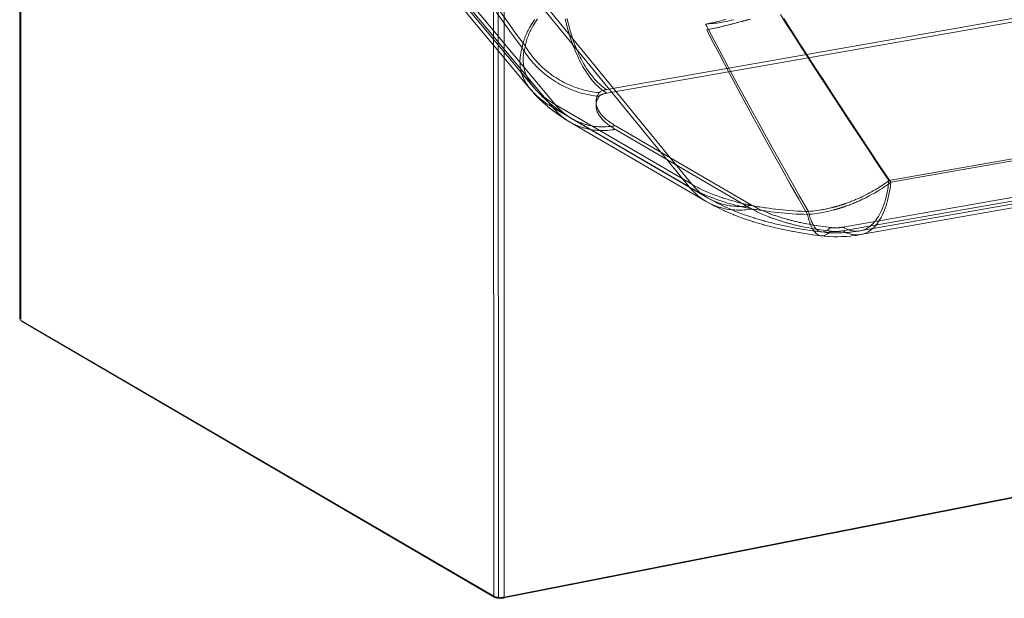
# Model space of a CAD drawing. Extents: x -0.87 to 0, y -0.38 to 0.63.
# Drawn here: x -0.87 to -0.51, y -0.38 to -0.16 of the extents above; entities that cross this region are included whole.
import ezdxf

# ---------------------------------------------------------------- set-up
doc = ezdxf.new("R2010")
doc.units = 0

msp = doc.modelspace()

# ---------------------------------------------------------------- linework, layer by layer
at = {"lineweight": 5}
for points in [[(-0.69025, -0.37592), (-0.00046, -0.24045), (-0.00052, -0.01823), (-0.6903, -0.15368), (-0.69059, -0.15374), (-0.69121, -0.15381), (-0.69184, -0.15382), (-0.69246, -0.15379)], [(-0.67943, -0.18829), (-0.72993, -0.12797), (-0.79601, -0.04909)], [(-0.86861, -0.27363), (-0.86867, -0.0514), (-0.86866, -0.0513), (-0.86864, -0.05117), (-0.8686, -0.05107), (-0.86854, -0.05097)], [(-0.23023, -0.11503), (-0.65249, -0.18914)], [(-0.6525, -0.19048), (-0.23025, -0.11638)], [(-0.54863, -0.22267), (-0.12637, -0.14858)], [(-0.54792, -0.22329), (-0.12566, -0.14919)], [(-0.69241, -0.37601), (-0.69246, -0.15379), (-0.6926, -0.15377), (-0.69274, -0.15375), (-0.69289, -0.15374)], [(-0.69152, -0.37604), (-0.69114, -0.37603), (-0.69076, -0.37599), (-0.69037, -0.37593), (-0.69026, -0.37592), (-0.69031, -0.15368)], [(-0.68051, -0.1892), (-0.70613, -0.15861)], [(-0.69316, -0.16078), (-0.69001, -0.16514), (-0.68685, -0.16951), (-0.68368, -0.17386), (-0.68387, -0.17451), (-0.68404, -0.17517), (-0.68418, -0.17583), (-0.68429, -0.1765), (-0.68437, -0.17718), (-0.68443, -0.17784), (-0.68446, -0.17847), (-0.68447, -0.17909), (-0.68445, -0.17971), (-0.68441, -0.18034), (-0.68434, -0.18096), (-0.68427, -0.1814), (-0.68421, -0.1817), (-0.68415, -0.18199), (-0.68409, -0.18229), (-0.68401, -0.18258), (-0.68394, -0.18288), (-0.68389, -0.18305), (-0.68385, -0.18319), (-0.6838, -0.18334), (-0.68376, -0.18348), (-0.68371, -0.18362), (-0.68367, -0.18376), (-0.68361, -0.1839), (-0.68356, -0.18404), (-0.68351, -0.18418), (-0.68345, -0.18432), (-0.6834, -0.18447), (-0.68334, -0.18461), (-0.68328, -0.18475), (-0.68322, -0.18489), (-0.68316, -0.18503), (-0.6831, -0.18517), (-0.68304, -0.18531), (-0.68297, -0.18544), (-0.6829, -0.18558), (-0.68284, -0.18571), (-0.68276, -0.18585), (-0.68269, -0.18599), (-0.68262, -0.18612), (-0.68247, -0.18638), (-0.68232, -0.18665), (-0.68216, -0.18692), (-0.682, -0.18718), (-0.68183, -0.18744), (-0.68162, -0.18775), (-0.68123, -0.18828), (-0.68083, -0.1888), (-0.68041, -0.18931), (-0.67998, -0.18981), (-0.67953, -0.19029), (-0.67904, -0.19078), (-0.67853, -0.19128), (-0.678, -0.19176), (-0.67745, -0.19223), (-0.6769, -0.19268), (-0.67633, -0.19312), (-0.67572, -0.19358), (-0.67508, -0.19404), (-0.67443, -0.19448), (-0.67377, -0.1949), (-0.6731, -0.19531), (-0.67242, -0.19571), (-0.67197, -0.19624), (-0.67151, -0.19676), (-0.67103, -0.19726), (-0.67054, -0.19774), (-0.67004, -0.19822), (-0.66972, -0.1985), (-0.66945, -0.19872), (-0.66918, -0.19894), (-0.66891, -0.19916), (-0.66864, -0.19937), (-0.66809, -0.19978), (-0.66725, -0.20037), (-0.66638, -0.20092), (-0.66549, -0.20142), (-0.66458, -0.20189), (-0.6638, -0.20225), (-0.66348, -0.20239), (-0.66316, -0.20251), (-0.66284, -0.20264), (-0.66252, -0.20275), (-0.66219, -0.20287), (-0.66187, -0.20298), (-0.66154, -0.20309), (-0.66121, -0.20319), (-0.66087, -0.20329), (-0.66054, -0.20338), (-0.65995, -0.20353), (-0.65927, -0.20369), (-0.65858, -0.20382), (-0.65789, -0.20394), (-0.6572, -0.20404), (-0.6565, -0.20411), (-0.65579, -0.20417), (-0.65508, -0.20421), (-0.65437, -0.20423), (-0.65365, -0.20423), (-0.65293, -0.2042), (-0.65221, -0.20417), (-0.65148, -0.20411), (-0.65076, -0.20403), (-0.65004, -0.20393), (-0.64932, -0.20381), (-0.64976, -0.20355), (-0.6502, -0.20328), (-0.65063, -0.203), (-0.65106, -0.20271), (-0.65149, -0.20241), (-0.65189, -0.20212), (-0.65226, -0.20184), (-0.65262, -0.20155), (-0.65297, -0.20125), (-0.65331, -0.20094), (-0.65364, -0.20062), (-0.65394, -0.20032), (-0.65421, -0.20004), (-0.65447, -0.19974), (-0.65472, -0.19944), (-0.65496, -0.19912), (-0.65519, -0.1988), (-0.65531, -0.19861), (-0.6554, -0.19846), (-0.6555, -0.1983), (-0.65559, -0.19815), (-0.65567, -0.19799), (-0.65579, -0.19776), (-0.65587, -0.19761), (-0.65593, -0.19745), (-0.656, -0.1973), (-0.65606, -0.19714), (-0.65612, -0.19699), (-0.65617, -0.19683), (-0.65622, -0.19668), (-0.65626, -0.19652), (-0.6563, -0.19637), (-0.65634, -0.19621), (-0.65637, -0.19603), (-0.6564, -0.19588), (-0.65642, -0.19572), (-0.65643, -0.19557), (-0.65645, -0.19541), (-0.65646, -0.19525), (-0.65646, -0.19502), (-0.65645, -0.19471), (-0.65642, -0.19439), (-0.65637, -0.19408), (-0.65631, -0.19377), (-0.65623, -0.19347), (-0.65613, -0.19315), (-0.656, -0.19282), (-0.65586, -0.19251), (-0.6557, -0.1922), (-0.65553, -0.19191), (-0.65534, -0.19163), (-0.65622, -0.19154), (-0.65709, -0.19143), (-0.65796, -0.1913), (-0.65883, -0.19115), (-0.6597, -0.19098), (-0.66057, -0.19078), (-0.66142, -0.19056), (-0.66228, -0.19032), (-0.66313, -0.19006), (-0.66397, -0.18978), (-0.6648, -0.18948), (-0.66563, -0.18916), (-0.66646, -0.18882), (-0.66728, -0.18845), (-0.66809, -0.18807), (-0.66889, -0.18767), (-0.66968, -0.18725), (-0.67046, -0.18681), (-0.67122, -0.18636), (-0.67198, -0.18588), (-0.67273, -0.18539), (-0.67346, -0.18487), (-0.67444, -0.18415), (-0.67549, -0.18332), (-0.67651, -0.18245), (-0.6775, -0.18155), (-0.67846, -0.18061), (-0.6793, -0.17973), (-0.67959, -0.1794), (-0.67988, -0.17907), (-0.68017, -0.17873), (-0.68046, -0.17839), (-0.68074, -0.17805), (-0.68117, -0.1775), (-0.68171, -0.1768), (-0.68223, -0.17608), (-0.68274, -0.17535), (-0.68322, -0.17461), (-0.68368, -0.17386), (-0.6836, -0.17334), (-0.6835, -0.17282), (-0.68338, -0.1723), (-0.68325, -0.17179), (-0.6831, -0.17128), (-0.68293, -0.17077), (-0.68274, -0.17022), (-0.68253, -0.16967), (-0.68231, -0.16913), (-0.68208, -0.1686), (-0.68183, -0.16807), (-0.68165, -0.1677), (-0.68151, -0.16743), (-0.68137, -0.16715), (-0.68122, -0.16688), (-0.68107, -0.16661), (-0.68092, -0.16634), (-0.68084, -0.16619), (-0.68076, -0.16605), (-0.68068, -0.16592), (-0.6806, -0.16578), (-0.68052, -0.16565), (-0.68044, -0.16551), (-0.68035, -0.16538), (-0.68027, -0.16524), (-0.68018, -0.1651), (-0.6801, -0.16496), (-0.68001, -0.16483), (-0.67979, -0.16448), (-0.67942, -0.16392), (-0.67905, -0.16337)], [(-0.69213, -0.16), (-0.68893, -0.16442), (-0.68571, -0.16884), (-0.68249, -0.17325), (-0.68241, -0.17274), (-0.68232, -0.17225), (-0.6822, -0.17175), (-0.68207, -0.17126), (-0.68193, -0.17077), (-0.68177, -0.17028), (-0.68158, -0.16975), (-0.68138, -0.16922), (-0.68117, -0.16871), (-0.68094, -0.1682), (-0.6807, -0.16769), (-0.68053, -0.16733), (-0.68039, -0.16707), (-0.68025, -0.1668), (-0.68011, -0.16654), (-0.67996, -0.16628), (-0.67981, -0.16602), (-0.67973, -0.16587), (-0.67966, -0.16574), (-0.67959, -0.16561), (-0.67951, -0.16548), (-0.67943, -0.16535), (-0.67936, -0.16522), (-0.67927, -0.16509), (-0.67919, -0.16496), (-0.67911, -0.16482), (-0.67903, -0.16469), (-0.67895, -0.16456), (-0.67873, -0.16422), (-0.67838, -0.16369), (-0.67801, -0.16316)], [(-0.66712, -0.16295), (-0.66684, -0.1642), (-0.66654, -0.16544), (-0.66622, -0.16667), (-0.66588, -0.16787), (-0.66552, -0.16906), (-0.66514, -0.17024), (-0.66473, -0.17142), (-0.66436, -0.17244), (-0.66414, -0.173), (-0.66392, -0.17355), (-0.66369, -0.17411), (-0.66346, -0.17466), (-0.66322, -0.1752), (-0.66298, -0.17573), (-0.66274, -0.17625), (-0.6625, -0.17677), (-0.66225, -0.17729), (-0.66199, -0.1778), (-0.66155, -0.17864), (-0.66103, -0.17958), (-0.66049, -0.18051), (-0.65992, -0.18142), (-0.65932, -0.18231), (-0.65874, -0.18313), (-0.65818, -0.18389), (-0.65758, -0.18463), (-0.65697, -0.18534), (-0.65633, -0.18604), (-0.65569, -0.18668), (-0.65509, -0.18723), (-0.65447, -0.18775), (-0.65383, -0.18824), (-0.65317, -0.18871), (-0.65249, -0.18915)], [(-0.57011, -0.23995), (-0.57034, -0.24016), (-0.57057, -0.24038), (-0.57083, -0.24059), (-0.57109, -0.2408), (-0.57137, -0.24099), (-0.57163, -0.24115), (-0.57187, -0.24127), (-0.57211, -0.24138), (-0.57236, -0.24146), (-0.57262, -0.24153), (-0.57287, -0.24157), (-0.57311, -0.24159), (-0.57335, -0.24157), (-0.57359, -0.24154), (-0.57383, -0.24149), (-0.57406, -0.24142), (-0.57429, -0.24133), (-0.57454, -0.2412), (-0.57476, -0.24106), (-0.57498, -0.2409), (-0.57518, -0.24072), (-0.57537, -0.24054), (-0.57559, -0.2403), (-0.57581, -0.24003), (-0.57601, -0.23976), (-0.5762, -0.23947), (-0.57638, -0.23918), (-0.57655, -0.23887), (-0.57675, -0.2385), (-0.57693, -0.23811), (-0.5771, -0.23773), (-0.57726, -0.23733), (-0.57741, -0.23693), (-0.57757, -0.23648), (-0.57772, -0.23599), (-0.57786, -0.23549), (-0.578, -0.235), (-0.57812, -0.2345), (-0.57825, -0.234), (-0.57962, -0.23397), (-0.58099, -0.23392), (-0.58237, -0.23385), (-0.58374, -0.23377), (-0.58511, -0.23367), (-0.58646, -0.23357), (-0.58774, -0.23345), (-0.58902, -0.23332), (-0.5903, -0.23318), (-0.59158, -0.23302), (-0.59286, -0.23285), (-0.59373, -0.23273), (-0.59433, -0.23264), (-0.59493, -0.23255), (-0.59554, -0.23245), (-0.59614, -0.23235), (-0.59674, -0.23225), (-0.59731, -0.23214), (-0.59789, -0.23204), (-0.59846, -0.23193), (-0.59904, -0.23182), (-0.59961, -0.2317), (-0.60013, -0.2316), (-0.60041, -0.23153), (-0.60069, -0.23147), (-0.60124, -0.23135), (-0.60152, -0.23129), (-0.60205, -0.23117), (-0.60286, -0.23098), (-0.60365, -0.23078), (-0.60445, -0.23058), (-0.60525, -0.23037), (-0.60604, -0.23016), (-0.60661, -0.23), (-0.60711, -0.22985), (-0.60762, -0.2297), (-0.60812, -0.22955), (-0.60862, -0.2294), (-0.60912, -0.22924), (-0.6096, -0.22908), (-0.61008, -0.22892), (-0.61055, -0.22876), (-0.61103, -0.2286), (-0.61151, -0.22843), (-0.61215, -0.2282), (-0.61304, -0.22786), (-0.61392, -0.22751), (-0.6148, -0.22715), (-0.61567, -0.22678), (-0.61654, -0.2264), (-0.61735, -0.22602), (-0.61813, -0.22564), (-0.6189, -0.22525), (-0.61967, -0.22485), (-0.62043, -0.22444), (-0.62118, -0.22401), (-0.62075, -0.22451), (-0.62031, -0.225), (-0.61985, -0.22549), (-0.61937, -0.22596), (-0.61888, -0.22641), (-0.61857, -0.22668), (-0.61832, -0.2269), (-0.61807, -0.22711), (-0.61781, -0.22731), (-0.61755, -0.22752), (-0.61702, -0.22791), (-0.61621, -0.22848), (-0.61538, -0.229), (-0.61452, -0.22949), (-0.61364, -0.22993), (-0.6129, -0.23027), (-0.61259, -0.2304), (-0.61229, -0.23052), (-0.61198, -0.23064), (-0.61167, -0.23076), (-0.61136, -0.23087), (-0.61105, -0.23098), (-0.61073, -0.23109), (-0.61042, -0.23118), (-0.6101, -0.23128), (-0.60978, -0.23137), (-0.60921, -0.23151), (-0.60856, -0.23166), (-0.6079, -0.23179), (-0.60724, -0.2319), (-0.60658, -0.232), (-0.6059, -0.23207), (-0.60522, -0.23212), (-0.60454, -0.23215), (-0.60386, -0.23217), (-0.60318, -0.23217), (-0.60249, -0.23215), (-0.60179, -0.23211), (-0.60109, -0.23205), (-0.6004, -0.23197), (-0.59971, -0.23188), (-0.59902, -0.23176), (-0.59851, -0.23206), (-0.59799, -0.23234), (-0.59747, -0.23261), (-0.59695, -0.23288), (-0.59643, -0.23314), (-0.59588, -0.2334), (-0.59529, -0.23367), (-0.59469, -0.23393), (-0.59409, -0.23419), (-0.59349, -0.23443), (-0.59288, -0.23467), (-0.59244, -0.23484), (-0.59211, -0.23496), (-0.59178, -0.23509), (-0.59146, -0.2352), (-0.59113, -0.23532), (-0.5908, -0.23544), (-0.59046, -0.23555), (-0.59012, -0.23567), (-0.58977, -0.23579), (-0.58943, -0.2359), (-0.58908, -0.23601), (-0.58869, -0.23614), (-0.58814, -0.2363), (-0.5876, -0.23646), (-0.58705, -0.23662), (-0.58651, -0.23678), (-0.58596, -0.23693), (-0.5856, -0.23703), (-0.5854, -0.23708), (-0.58521, -0.23713), (-0.58502, -0.23718), (-0.58483, -0.23723), (-0.58464, -0.23729), (-0.58429, -0.23737), (-0.5839, -0.23747), (-0.58351, -0.23757), (-0.58312, -0.23766), (-0.58273, -0.23775), (-0.58233, -0.23784), (-0.58193, -0.23793), (-0.58152, -0.23802), (-0.58112, -0.23811), (-0.58071, -0.2382), (-0.5803, -0.23829), (-0.57972, -0.23841), (-0.57887, -0.23858), (-0.57802, -0.23874), (-0.57717, -0.2389), (-0.57631, -0.23905), (-0.57546, -0.23919), (-0.57458, -0.23933), (-0.57369, -0.23947), (-0.5728, -0.2396), (-0.5719, -0.23972), (-0.57101, -0.23984), (-0.57011, -0.23995), (-0.57, -0.23996), (-0.56988, -0.23997), (-0.56976, -0.23998), (-0.56965, -0.23998), (-0.56953, -0.23999), (-0.56939, -0.24), (-0.56921, -0.24001), (-0.56903, -0.24002), (-0.56885, -0.24003), (-0.56868, -0.24004), (-0.5685, -0.24004), (-0.56838, -0.24004), (-0.5682, -0.24004), (-0.56805, -0.24004), (-0.56793, -0.24003), (-0.56781, -0.24002), (-0.56769, -0.24002), (-0.56757, -0.24001), (-0.56746, -0.24001), (-0.56735, -0.24), (-0.56723, -0.24), (-0.56712, -0.23999), (-0.567, -0.23998), (-0.56688, -0.23996), (-0.56676, -0.23995), (-0.56665, -0.23995), (-0.56654, -0.23994), (-0.56643, -0.23992), (-0.56632, -0.23991), (-0.56621, -0.2399), (-0.5661, -0.23988), (-0.56599, -0.23986), (-0.56588, -0.23985), (-0.56578, -0.23983), (-0.56567, -0.23981), (-0.56556, -0.23979), (-0.56526, -0.23996), (-0.56495, -0.24013), (-0.56464, -0.24028), (-0.56432, -0.24042), (-0.564, -0.24056), (-0.56369, -0.24068), (-0.56338, -0.24079), (-0.56307, -0.24089), (-0.56276, -0.24098), (-0.56244, -0.24105), (-0.56207, -0.24113), (-0.56147, -0.24121), (-0.56086, -0.24125), (-0.56026, -0.24125), (-0.55965, -0.24121), (-0.55906, -0.24111), (-0.55846, -0.24096), (-0.55788, -0.24076), (-0.55731, -0.24052), (-0.55677, -0.24023), (-0.55624, -0.23991), (-0.55582, -0.23962), (-0.55555, -0.23942), (-0.55529, -0.23921), (-0.55504, -0.23899), (-0.5548, -0.23876), (-0.55456, -0.23852), (-0.55431, -0.23826), (-0.55406, -0.23799), (-0.55382, -0.23771), (-0.55359, -0.23742), (-0.55336, -0.23713), (-0.55294, -0.23654), (-0.55249, -0.23583), (-0.55207, -0.23511), (-0.55168, -0.23436), (-0.55132, -0.2336), (-0.55097, -0.23276), (-0.55062, -0.23185), (-0.5503, -0.23093), (-0.55001, -0.23), (-0.54975, -0.22906), (-0.54951, -0.22809), (-0.54928, -0.22702), (-0.54908, -0.22594), (-0.54891, -0.22485), (-0.54876, -0.22377), (-0.54863, -0.22268), (-0.55255, -0.21682), (-0.55645, -0.21096), (-0.56034, -0.20508), (-0.56422, -0.19919), (-0.56809, -0.19329), (-0.57067, -0.18936), (-0.57323, -0.18542), (-0.5758, -0.18148), (-0.57835, -0.17753), (-0.5809, -0.17357), (-0.58282, -0.17058), (-0.58474, -0.16759), (-0.58666, -0.16459), (-0.58857, -0.16159)], [(-0.54794, -0.22329), (-0.55179, -0.21752), (-0.55563, -0.21174), (-0.55946, -0.20595), (-0.56329, -0.20015), (-0.5671, -0.19435), (-0.56963, -0.19047), (-0.57216, -0.18659), (-0.57469, -0.1827), (-0.5772, -0.17881), (-0.57971, -0.17492), (-0.58162, -0.17195), (-0.58353, -0.16898), (-0.58543, -0.16601), (-0.58733, -0.16304)], [(-0.66777, -0.16316), (-0.66748, -0.16446), (-0.66717, -0.16576), (-0.66683, -0.16704), (-0.66647, -0.16829), (-0.6661, -0.16953), (-0.6657, -0.17077), (-0.66528, -0.172), (-0.66489, -0.17306), (-0.66466, -0.17364), (-0.66443, -0.17422), (-0.66419, -0.1748), (-0.66395, -0.17537), (-0.6637, -0.17595), (-0.66346, -0.1765), (-0.6632, -0.17704), (-0.66295, -0.17759), (-0.66269, -0.17813), (-0.66242, -0.17867), (-0.66196, -0.17954), (-0.66142, -0.18052), (-0.66085, -0.18148), (-0.66026, -0.18243), (-0.65964, -0.18336), (-0.65904, -0.18422), (-0.65845, -0.185), (-0.65783, -0.18578), (-0.65719, -0.18652), (-0.65652, -0.18724), (-0.65584, -0.18791), (-0.65522, -0.18848), (-0.65458, -0.18902), (-0.65391, -0.18954), (-0.65322, -0.19003), (-0.6525, -0.19048), (-0.6526, -0.1905), (-0.65271, -0.19051), (-0.65281, -0.19053), (-0.65292, -0.19056), (-0.65302, -0.19058), (-0.65321, -0.19062), (-0.65339, -0.19066), (-0.65358, -0.19072), (-0.65376, -0.19077), (-0.65393, -0.19082), (-0.65411, -0.19088), (-0.65426, -0.19094), (-0.65441, -0.19099), (-0.65456, -0.19105), (-0.65468, -0.19112), (-0.65481, -0.19119), (-0.65493, -0.19125), (-0.65503, -0.19132), (-0.65513, -0.1914), (-0.65521, -0.19147), (-0.65528, -0.19155), (-0.65534, -0.19163)], [(-0.60038, -0.16334), (-0.60098, -0.16352), (-0.60158, -0.1637), (-0.60218, -0.16387), (-0.60278, -0.16404), (-0.60337, -0.16421), (-0.60396, -0.16438), (-0.60456, -0.16454), (-0.60515, -0.1647), (-0.60575, -0.16485), (-0.60634, -0.16501), (-0.60694, -0.16517), (-0.60753, -0.16532), (-0.60812, -0.16547), (-0.60872, -0.16561), (-0.6093, -0.16576), (-0.60989, -0.1659), (-0.61048, -0.16604), (-0.61106, -0.16617), (-0.61165, -0.16631), (-0.61223, -0.16644), (-0.61282, -0.16657), (-0.6134, -0.16669), (-0.61398, -0.16682), (-0.61456, -0.16694), (-0.61515, -0.16705), (-0.61573, -0.16717), (-0.61514, -0.16831), (-0.61316, -0.17211), (-0.61117, -0.1759), (-0.60917, -0.17969), (-0.60716, -0.18347), (-0.60514, -0.18726), (-0.603, -0.19124), (-0.60085, -0.19521), (-0.59869, -0.19919), (-0.59652, -0.20315), (-0.59434, -0.20712), (-0.59123, -0.21273), (-0.58811, -0.21833), (-0.58496, -0.22393), (-0.5818, -0.22951), (-0.57862, -0.23508), (-0.58001, -0.23505), (-0.58141, -0.23501), (-0.5828, -0.23495), (-0.5842, -0.23487), (-0.58559, -0.23478), (-0.58696, -0.23468), (-0.58826, -0.23456), (-0.58955, -0.23443), (-0.59085, -0.23429), (-0.59215, -0.23413), (-0.59344, -0.23395), (-0.59432, -0.23383), (-0.59493, -0.23374), (-0.59554, -0.23364), (-0.59615, -0.23354), (-0.59676, -0.23344), (-0.59737, -0.23334), (-0.59796, -0.23324), (-0.59855, -0.23313), (-0.59913, -0.23303), (-0.59971, -0.23291), (-0.60029, -0.2328), (-0.60081, -0.23269), (-0.60109, -0.23263), (-0.60137, -0.23257), (-0.60166, -0.23251), (-0.60194, -0.23245), (-0.60222, -0.23239), (-0.60276, -0.23226), (-0.60357, -0.23207), (-0.60438, -0.23187), (-0.60519, -0.23167), (-0.60599, -0.23146), (-0.6068, -0.23124), (-0.60737, -0.23108), (-0.60788, -0.23093), (-0.60839, -0.23078), (-0.6089, -0.23063), (-0.60941, -0.23048), (-0.60991, -0.23032), (-0.6104, -0.23016), (-0.61089, -0.23), (-0.61138, -0.22984), (-0.61186, -0.22967), (-0.61235, -0.2295), (-0.613, -0.22926), (-0.6139, -0.22892), (-0.61479, -0.22857), (-0.61568, -0.22821), (-0.61657, -0.22783), (-0.61745, -0.22744), (-0.61827, -0.22706), (-0.61905, -0.22668), (-0.61984, -0.22628), (-0.62061, -0.22587), (-0.62138, -0.22544), (-0.62215, -0.225), (-0.6217, -0.22554), (-0.62123, -0.22605), (-0.62075, -0.22655), (-0.62026, -0.22704), (-0.61975, -0.22751), (-0.61943, -0.2278), (-0.61917, -0.22803), (-0.61891, -0.22825), (-0.61864, -0.22847), (-0.61836, -0.22868), (-0.61781, -0.22908), (-0.61697, -0.22967), (-0.6161, -0.23022), (-0.6152, -0.23072), (-0.61429, -0.23119), (-0.61351, -0.23155), (-0.61319, -0.23168), (-0.61287, -0.23181), (-0.61255, -0.23194), (-0.61223, -0.23206), (-0.61191, -0.23218), (-0.61158, -0.23229), (-0.61125, -0.2324), (-0.61092, -0.2325), (-0.61059, -0.2326), (-0.61025, -0.23269), (-0.60967, -0.23284), (-0.60899, -0.23299), (-0.6083, -0.23313), (-0.60761, -0.23325), (-0.60692, -0.23334), (-0.60622, -0.23342), (-0.60551, -0.23347), (-0.6048, -0.23351), (-0.60408, -0.23353), (-0.60337, -0.23353), (-0.60266, -0.23351), (-0.60193, -0.23347), (-0.6012, -0.23341), (-0.60048, -0.23333), (-0.59976, -0.23323), (-0.59904, -0.23312), (-0.59853, -0.23341), (-0.59802, -0.23369), (-0.5975, -0.23396), (-0.59698, -0.23422), (-0.59645, -0.23448), (-0.59591, -0.23474), (-0.59531, -0.23501), (-0.59471, -0.23527), (-0.59411, -0.23552), (-0.59351, -0.23577), (-0.5929, -0.23601), (-0.59246, -0.23618), (-0.59214, -0.2363), (-0.59181, -0.23642), (-0.59148, -0.23654), (-0.59115, -0.23666), (-0.59082, -0.23678), (-0.59047, -0.23689), (-0.59013, -0.23701), (-0.58978, -0.23712), (-0.58944, -0.23723), (-0.58909, -0.23735), (-0.58871, -0.23747), (-0.58816, -0.23764), (-0.58762, -0.2378), (-0.58707, -0.23796), (-0.58652, -0.23812), (-0.58597, -0.23827), (-0.5856, -0.23837), (-0.58541, -0.23842), (-0.58523, -0.23847), (-0.58504, -0.23852), (-0.58485, -0.23857), (-0.58467, -0.23862), (-0.58431, -0.23871), (-0.58392, -0.23881), (-0.58353, -0.2389), (-0.58314, -0.239), (-0.58275, -0.2391), (-0.58235, -0.23919), (-0.58195, -0.23928), (-0.58155, -0.23937), (-0.58114, -0.23946), (-0.58073, -0.23955), (-0.58032, -0.23964), (-0.57974, -0.23976), (-0.57889, -0.23993), (-0.57804, -0.24009), (-0.57719, -0.24024), (-0.57633, -0.24039), (-0.57548, -0.24053), (-0.5746, -0.24067), (-0.57371, -0.24081), (-0.57282, -0.24094), (-0.57192, -0.24106), (-0.57103, -0.24117), (-0.57013, -0.24128), (-0.57001, -0.24129), (-0.5699, -0.24131), (-0.56978, -0.24132), (-0.56966, -0.24133), (-0.56955, -0.24134), (-0.56939, -0.24135), (-0.56927, -0.24136), (-0.56916, -0.24136), (-0.56903, -0.24137), (-0.56892, -0.24137), (-0.56881, -0.24137), (-0.56837, -0.24137), (-0.56819, -0.24137), (-0.56802, -0.24137), (-0.56784, -0.24136), (-0.56767, -0.24136), (-0.56749, -0.24135), (-0.56735, -0.24135), (-0.56724, -0.24134), (-0.56709, -0.24133), (-0.56692, -0.24131), (-0.56675, -0.2413), (-0.56658, -0.24128), (-0.56641, -0.24126), (-0.56625, -0.24124), (-0.56612, -0.24122), (-0.56601, -0.24121), (-0.56591, -0.24119), (-0.5658, -0.24117), (-0.56569, -0.24115), (-0.56559, -0.24113), (-0.14333, -0.16703)], [(-0.61613, -0.16509), (-0.61557, -0.16497), (-0.615, -0.16485), (-0.61443, -0.16473), (-0.61387, -0.16461), (-0.6133, -0.16448), (-0.61272, -0.16436), (-0.61214, -0.16422), (-0.61156, -0.16409), (-0.61098, -0.16396), (-0.6104, -0.16382), (-0.60982, -0.16368), (-0.60924, -0.16354), (-0.60865, -0.16339)], [(-0.61579, -0.16574), (-0.61613, -0.16509), (-0.61545, -0.16503), (-0.61476, -0.16497), (-0.61408, -0.16491), (-0.61339, -0.16483), (-0.61271, -0.16475), (-0.61201, -0.16467), (-0.61131, -0.16457), (-0.61062, -0.16446), (-0.60993, -0.16434), (-0.60924, -0.16421), (-0.60854, -0.16408), (-0.60784, -0.16394), (-0.60715, -0.16379), (-0.60645, -0.16362), (-0.60576, -0.16345)], [(-0.57824, -0.234), (-0.58149, -0.22834), (-0.58472, -0.22266), (-0.58793, -0.21698), (-0.59113, -0.21129), (-0.5943, -0.20559), (-0.59653, -0.20157), (-0.59875, -0.19755), (-0.60095, -0.19352), (-0.60315, -0.18949), (-0.60533, -0.18545), (-0.60728, -0.18182), (-0.60922, -0.17819), (-0.61115, -0.17456), (-0.61307, -0.17092), (-0.61498, -0.16728), (-0.61578, -0.16574)], [(-0.59961, -0.16323), (-0.60089, -0.16359), (-0.60217, -0.16394), (-0.60344, -0.16429), (-0.6047, -0.16463), (-0.60597, -0.16495), (-0.60723, -0.16527), (-0.6085, -0.16558), (-0.60975, -0.16588), (-0.61094, -0.16615), (-0.61214, -0.16642), (-0.61333, -0.16668), (-0.61453, -0.16693), (-0.61573, -0.16717)], [(-0.56556, -0.23979), (-0.1433, -0.16569)], [(-0.13702, -0.16705), (-0.55928, -0.24115), (-0.5609, -0.2414), (-0.5612, -0.24144), (-0.56261, -0.24161), (-0.56296, -0.24164), (-0.56423, -0.24176), (-0.56579, -0.24183), (-0.56608, -0.24184), (-0.56747, -0.24188), (-0.56781, -0.24188), (-0.56907, -0.24187), (-0.57052, -0.24182), (-0.57078, -0.2418), (-0.57203, -0.24171), (-0.57234, -0.24167), (-0.57346, -0.24156), (-0.57653, -0.24117), (-0.5767, -0.24114), (-0.57995, -0.24066), (-0.58009, -0.24064), (-0.58348, -0.24003), (-0.58367, -0.24), (-0.58711, -0.23931), (-0.59064, -0.23851), (-0.59083, -0.23846), (-0.59438, -0.23754), (-0.59454, -0.2375), (-0.59808, -0.23646), (-0.59827, -0.23639), (-0.60174, -0.23523), (-0.60512, -0.23397), (-0.60531, -0.2339), (-0.60861, -0.23248), (-0.60875, -0.23241), (-0.61197, -0.23087), (-0.61214, -0.23077), (-0.61519, -0.2291)], [(-0.13677, -0.16846), (-0.55904, -0.24255)], [(-0.65533, -0.19028), (-0.65616, -0.1902), (-0.657, -0.1901), (-0.65784, -0.18997), (-0.65867, -0.18983), (-0.6595, -0.18966), (-0.66033, -0.18947), (-0.66115, -0.18926), (-0.66197, -0.18903), (-0.66279, -0.18878), (-0.66359, -0.18851), (-0.66439, -0.18823), (-0.66519, -0.18792), (-0.66599, -0.1876), (-0.66677, -0.18725), (-0.66755, -0.18688), (-0.66831, -0.1865), (-0.66907, -0.1861), (-0.66981, -0.18567), (-0.67055, -0.18523), (-0.67128, -0.18478), (-0.67199, -0.18431), (-0.6727, -0.18381), (-0.67339, -0.18331), (-0.67407, -0.18278), (-0.67473, -0.18225), (-0.67539, -0.18169), (-0.67603, -0.18112), (-0.67666, -0.18054), (-0.67727, -0.17994), (-0.67786, -0.17933), (-0.67844, -0.1787), (-0.67901, -0.17806), (-0.67956, -0.17741), (-0.68009, -0.17675), (-0.6806, -0.17607), (-0.6811, -0.17538), (-0.68159, -0.17468), (-0.68205, -0.17397), (-0.68249, -0.17325), (-0.68268, -0.17389), (-0.68285, -0.17454), (-0.68299, -0.1752), (-0.68311, -0.17586), (-0.68319, -0.17653), (-0.68325, -0.17719), (-0.68328, -0.1778), (-0.68329, -0.17842), (-0.68327, -0.17904), (-0.68323, -0.17966), (-0.68316, -0.18027), (-0.6831, -0.18067), (-0.68304, -0.18097), (-0.68298, -0.18126), (-0.68291, -0.18155), (-0.68284, -0.18184), (-0.68277, -0.18214), (-0.68269, -0.18242), (-0.6826, -0.1827), (-0.68251, -0.18298), (-0.6824, -0.18326), (-0.6823, -0.18354), (-0.68221, -0.18377), (-0.68215, -0.18391), (-0.68208, -0.18405), (-0.68202, -0.18419), (-0.68196, -0.18432), (-0.6819, -0.18446), (-0.68183, -0.18459), (-0.68176, -0.18473), (-0.6817, -0.18487), (-0.68163, -0.185), (-0.68156, -0.18514), (-0.68149, -0.18527), (-0.68134, -0.18554), (-0.68118, -0.18581), (-0.68102, -0.18607), (-0.68086, -0.18633), (-0.68069, -0.18659), (-0.68032, -0.18713), (-0.67948, -0.18821), (-0.67858, -0.18924), (-0.67761, -0.19021), (-0.67659, -0.19113), (-0.67552, -0.192), (-0.67474, -0.19259), (-0.67409, -0.19304), (-0.67344, -0.19348), (-0.67279, -0.1939), (-0.67213, -0.19431), (-0.67146, -0.1947), (-0.67103, -0.19521), (-0.67058, -0.1957), (-0.67012, -0.19618), (-0.66965, -0.19665), (-0.66916, -0.19711), (-0.66885, -0.19738), (-0.6686, -0.1976), (-0.66834, -0.1978), (-0.66809, -0.19801), (-0.66783, -0.19821), (-0.66731, -0.19861), (-0.66649, -0.19917), (-0.66566, -0.19969), (-0.6648, -0.20018), (-0.66392, -0.20063), (-0.66317, -0.20097), (-0.66287, -0.2011), (-0.66257, -0.20122), (-0.66226, -0.20135), (-0.66195, -0.20146), (-0.66164, -0.20158), (-0.66133, -0.20168), (-0.66101, -0.20179), (-0.6607, -0.20188), (-0.66038, -0.20198), (-0.66006, -0.20207), (-0.65949, -0.20221), (-0.65884, -0.20235), (-0.65818, -0.20248), (-0.65752, -0.2026), (-0.65686, -0.20269), (-0.65619, -0.20276), (-0.6555, -0.20282), (-0.65482, -0.20286), (-0.65414, -0.20288), (-0.65345, -0.20287), (-0.65277, -0.20285), (-0.65207, -0.20281), (-0.65137, -0.20275), (-0.65067, -0.20268), (-0.64998, -0.20258), (-0.64929, -0.20247), (-0.64974, -0.20221), (-0.65018, -0.20193), (-0.65063, -0.20165), (-0.65106, -0.20136), (-0.6515, -0.20105), (-0.65201, -0.20067), (-0.65269, -0.20013), (-0.65334, -0.19955), (-0.65395, -0.19895), (-0.65453, -0.19831), (-0.65505, -0.19763), (-0.65528, -0.19729), (-0.65538, -0.19714), (-0.65547, -0.19698), (-0.65556, -0.19683), (-0.65565, -0.19667), (-0.65573, -0.19651), (-0.65581, -0.19635), (-0.65589, -0.1962), (-0.65596, -0.19604), (-0.65601, -0.19588), (-0.65607, -0.19573), (-0.65614, -0.19552), (-0.65619, -0.19536), (-0.65624, -0.19521), (-0.65628, -0.19505), (-0.65632, -0.19489), (-0.65634, -0.19473), (-0.65637, -0.19457), (-0.6564, -0.19441), (-0.65642, -0.19425), (-0.65643, -0.19409), (-0.65644, -0.19393), (-0.65644, -0.19372), (-0.65643, -0.1934), (-0.6564, -0.19309), (-0.65636, -0.19277), (-0.65629, -0.19245), (-0.65621, -0.19214), (-0.65611, -0.19182), (-0.65599, -0.19149), (-0.65584, -0.19118), (-0.65568, -0.19087), (-0.65551, -0.19057), (-0.65533, -0.19028), (-0.65525, -0.1902), (-0.65518, -0.19013), (-0.6551, -0.19006), (-0.655, -0.18998), (-0.65489, -0.18991), (-0.65458, -0.18974), (-0.65435, -0.18964), (-0.65411, -0.18955), (-0.65387, -0.18947), (-0.65362, -0.1894), (-0.6535, -0.18936), (-0.6534, -0.18934), (-0.65321, -0.18929), (-0.65301, -0.18924), (-0.65291, -0.18922), (-0.6528, -0.1892), (-0.6527, -0.18918), (-0.6526, -0.18916), (-0.65249, -0.18915)], [(-0.61518, -0.22912), (-0.66547, -0.19981), (-0.66751, -0.19857), (-0.66761, -0.19851), (-0.66958, -0.1972), (-0.66968, -0.19712), (-0.67137, -0.1959), (-0.6715, -0.19581), (-0.67325, -0.19441), (-0.67333, -0.19435), (-0.67498, -0.1929), (-0.67509, -0.1928), (-0.6765, -0.19147), (-0.67659, -0.19138), (-0.67804, -0.18986), (-0.67833, -0.18952), (-0.67943, -0.18827)], [(-0.55903, -0.24255), (-0.56071, -0.24281), (-0.56102, -0.24285), (-0.56246, -0.24303), (-0.56283, -0.24306), (-0.56414, -0.24318), (-0.56574, -0.24327), (-0.56604, -0.24328), (-0.56745, -0.24331), (-0.56781, -0.24331), (-0.56909, -0.2433), (-0.57058, -0.24324), (-0.57086, -0.24322), (-0.57216, -0.24313), (-0.57248, -0.2431), (-0.57364, -0.24297), (-0.57673, -0.24258), (-0.5769, -0.24256), (-0.58019, -0.24205), (-0.58034, -0.24203), (-0.58376, -0.24144), (-0.58395, -0.24141), (-0.58745, -0.2407), (-0.59101, -0.23989), (-0.59121, -0.23984), (-0.59481, -0.2389), (-0.59497, -0.23886), (-0.59856, -0.23779), (-0.59875, -0.23773), (-0.60228, -0.23656), (-0.6057, -0.23527), (-0.60588, -0.23519), (-0.60924, -0.23375), (-0.60939, -0.23368), (-0.61264, -0.23211), (-0.61281, -0.23202), (-0.6159, -0.23033), (-0.66618, -0.20104), (-0.66828, -0.19976), (-0.66838, -0.1997), (-0.6704, -0.19834), (-0.6705, -0.19827), (-0.67223, -0.19701), (-0.67236, -0.19692), (-0.67417, -0.19548), (-0.67425, -0.19541), (-0.67596, -0.19393), (-0.67607, -0.19383), (-0.6775, -0.19246), (-0.67759, -0.19237), (-0.67909, -0.19083), (-0.67916, -0.19075), (-0.68052, -0.18918)], [(-0.64929, -0.20247), (-0.59902, -0.23176)], [(-0.59904, -0.23312), (-0.64932, -0.20381)], [(-0.56559, -0.24113), (-0.56527, -0.24131), (-0.56495, -0.24148), (-0.56462, -0.24164), (-0.56429, -0.24179), (-0.56396, -0.24194), (-0.56363, -0.24206), (-0.56331, -0.24218), (-0.56299, -0.24228), (-0.56266, -0.24237), (-0.56233, -0.24245), (-0.56194, -0.24254), (-0.56131, -0.24262), (-0.56068, -0.24266), (-0.56005, -0.24266), (-0.55941, -0.2426), (-0.55879, -0.2425), (-0.55817, -0.24234), (-0.55757, -0.24213), (-0.55698, -0.24188), (-0.5564, -0.24159), (-0.55585, -0.24125), (-0.55542, -0.24095), (-0.55514, -0.24075), (-0.55487, -0.24053), (-0.55461, -0.2403), (-0.55436, -0.24006), (-0.55412, -0.23982), (-0.55385, -0.23954), (-0.55358, -0.23925), (-0.55333, -0.23896), (-0.55308, -0.23866), (-0.55285, -0.23835), (-0.55241, -0.23774), (-0.55194, -0.237), (-0.55151, -0.23624), (-0.55111, -0.23547), (-0.55073, -0.23467), (-0.55036, -0.2338), (-0.54999, -0.23285), (-0.54966, -0.23189), (-0.54936, -0.23092), (-0.54909, -0.22995), (-0.54885, -0.22893), (-0.5486, -0.22781), (-0.54839, -0.22669), (-0.54821, -0.22556), (-0.54805, -0.22443), (-0.54792, -0.22329), (-0.54856, -0.22375), (-0.5492, -0.2242), (-0.54985, -0.22465), (-0.5505, -0.22508), (-0.55115, -0.22551), (-0.55188, -0.22598), (-0.55292, -0.22661), (-0.55397, -0.22723), (-0.55503, -0.22782), (-0.5561, -0.2284), (-0.55717, -0.22895), (-0.55801, -0.22936), (-0.55838, -0.22954), (-0.55875, -0.22972), (-0.55913, -0.22989), (-0.5595, -0.23006), (-0.55988, -0.23023), (-0.56026, -0.23039), (-0.56064, -0.23056), (-0.56102, -0.23072), (-0.5614, -0.23088), (-0.56178, -0.23104), (-0.56217, -0.23119), (-0.56255, -0.23135), (-0.56293, -0.2315), (-0.56332, -0.23164), (-0.56371, -0.23179), (-0.56409, -0.23193), (-0.56448, -0.23207), (-0.56462, -0.23212), (-0.56472, -0.23215), (-0.56482, -0.23218), (-0.56492, -0.23222), (-0.56502, -0.23225), (-0.56512, -0.23228), (-0.56521, -0.23232), (-0.56531, -0.23235), (-0.56541, -0.23239), (-0.56551, -0.23241), (-0.56561, -0.23245), (-0.56573, -0.23249), (-0.56583, -0.23253), (-0.56593, -0.23256), (-0.56603, -0.23259), (-0.56613, -0.23262), (-0.56623, -0.23266), (-0.56633, -0.23268), (-0.56643, -0.23271), (-0.56653, -0.23274), (-0.56663, -0.23278), (-0.56672, -0.23281), (-0.56682, -0.23284), (-0.56692, -0.23287), (-0.56703, -0.2329), (-0.56713, -0.23293), (-0.56723, -0.23296), (-0.56733, -0.23298), (-0.56743, -0.23301), (-0.56753, -0.23304), (-0.56762, -0.23308), (-0.56772, -0.23311), (-0.56782, -0.23314), (-0.56792, -0.23317), (-0.56802, -0.23319), (-0.56813, -0.23322), (-0.56823, -0.23325), (-0.56833, -0.23327), (-0.56843, -0.2333), (-0.56853, -0.23333), (-0.56865, -0.23336), (-0.56875, -0.23339), (-0.56885, -0.23342), (-0.56942, -0.23357), (-0.57028, -0.23378), (-0.57113, -0.23398), (-0.572, -0.23417), (-0.57286, -0.23434), (-0.57373, -0.23449), (-0.57455, -0.23463), (-0.57536, -0.23475), (-0.57617, -0.23486), (-0.57698, -0.23495), (-0.5778, -0.23502), (-0.57862, -0.23508), (-0.57849, -0.23561), (-0.57836, -0.23613), (-0.57822, -0.23665), (-0.57807, -0.23716), (-0.5779, -0.23767), (-0.57777, -0.23805), (-0.57769, -0.23828), (-0.57761, -0.2385), (-0.57752, -0.23871), (-0.57744, -0.23893), (-0.57735, -0.23915), (-0.57714, -0.23962), (-0.57688, -0.24013), (-0.57661, -0.24062), (-0.57629, -0.24109), (-0.57595, -0.24154), (-0.57562, -0.2419), (-0.57541, -0.2421), (-0.5752, -0.24228), (-0.57498, -0.24245), (-0.57474, -0.2426), (-0.57449, -0.24273), (-0.57425, -0.24283), (-0.57401, -0.2429), (-0.57376, -0.24295), (-0.57351, -0.24298), (-0.57326, -0.24299), (-0.57301, -0.24297), (-0.57274, -0.24293), (-0.57247, -0.24287), (-0.57221, -0.24278), (-0.57196, -0.24267), (-0.57171, -0.24255), (-0.57144, -0.24238), (-0.57115, -0.24218), (-0.57087, -0.24196), (-0.57061, -0.24174), (-0.57037, -0.24151), (-0.57013, -0.24128)], [(-0.57825, -0.234), (-0.57746, -0.23394), (-0.57668, -0.23387), (-0.5759, -0.23378), (-0.57511, -0.23368), (-0.57433, -0.23357), (-0.57362, -0.23345), (-0.57323, -0.23338), (-0.57284, -0.23331), (-0.57244, -0.23324), (-0.57205, -0.23316), (-0.57166, -0.23308), (-0.57127, -0.233), (-0.57088, -0.23291), (-0.57049, -0.23282), (-0.5701, -0.23273), (-0.56971, -0.23263), (-0.56933, -0.23254), (-0.56911, -0.23248), (-0.569, -0.23246), (-0.56891, -0.23243), (-0.56876, -0.23239), (-0.56866, -0.23236), (-0.56857, -0.23233), (-0.56842, -0.2323), (-0.56833, -0.23227), (-0.56823, -0.23225), (-0.56809, -0.23221), (-0.56797, -0.23217), (-0.56777, -0.23212), (-0.56758, -0.23206), (-0.56739, -0.23201), (-0.56719, -0.23195), (-0.567, -0.23189), (-0.56684, -0.23184), (-0.56666, -0.23178), (-0.56647, -0.23172), (-0.56637, -0.23169), (-0.56628, -0.23166), (-0.56618, -0.23163), (-0.56608, -0.2316), (-0.56599, -0.23157), (-0.56589, -0.23154), (-0.5657, -0.23148), (-0.56551, -0.23141), (-0.56533, -0.23135), (-0.56523, -0.23132), (-0.56513, -0.23129), (-0.56503, -0.23125), (-0.56493, -0.23122), (-0.56479, -0.23117), (-0.5646, -0.2311), (-0.56423, -0.23097), (-0.56385, -0.23084), (-0.56348, -0.2307), (-0.56311, -0.23055), (-0.56273, -0.23041), (-0.56236, -0.23026), (-0.56199, -0.23011), (-0.56162, -0.22996), (-0.56126, -0.22981), (-0.56089, -0.22966), (-0.56053, -0.22951), (-0.55998, -0.22927), (-0.55927, -0.22894), (-0.55855, -0.22861), (-0.55784, -0.22826), (-0.55713, -0.22791), (-0.55643, -0.22754), (-0.55574, -0.22717), (-0.55506, -0.2268), (-0.55438, -0.22642), (-0.55371, -0.22603), (-0.55305, -0.22563), (-0.55239, -0.22523), (-0.55174, -0.22482), (-0.55111, -0.22441), (-0.55048, -0.22399), (-0.54986, -0.22356), (-0.54924, -0.22313), (-0.54863, -0.22268)], [(-0.00061, -0.24078), (-0.69039, -0.37624), (-0.69051, -0.37626), (-0.69062, -0.37628), (-0.69078, -0.3763), (-0.69092, -0.37631), (-0.69111, -0.37633), (-0.69139, -0.37634), (-0.69154, -0.37635), (-0.6917, -0.37636), (-0.69185, -0.37635), (-0.69205, -0.37634), (-0.69233, -0.37633), (-0.69245, -0.37631), (-0.69261, -0.37629), (-0.69277, -0.37627), (-0.69289, -0.37625), (-0.69306, -0.37621), (-0.69332, -0.37615), (-0.69355, -0.37608), (-0.69369, -0.37602), (-0.69378, -0.37599), (-0.69397, -0.37589)], [(-0.86806, -0.27444), (-0.69396, -0.37589)], [(-0.69413, -0.37558), (-0.694, -0.37563), (-0.69384, -0.3757), (-0.69366, -0.37577), (-0.69347, -0.37583), (-0.69328, -0.37588), (-0.69309, -0.37592), (-0.69256, -0.376)], [(-0.69399, -0.37591), (-0.69407, -0.37583), (-0.69403, -0.37564)], [(-0.69152, -0.37604), (-0.69182, -0.37604), (-0.69211, -0.37603), (-0.6924, -0.37601), (-0.69255, -0.37599)], [(-0.69233, -0.37634), (-0.6924, -0.37621), (-0.69238, -0.37607)], [(-0.6904, -0.37625), (-0.6903, -0.3762), (-0.69028, -0.37607), (-0.6903, -0.37597)]]:
    msp.add_lwpolyline(points, dxfattribs=at)
for points in [[(-0.6942, -0.15333), (-0.86829, -0.05189), (-0.86822, -0.27411), (-0.69413, -0.37557)], [(-0.78877, -0.05633), (-0.67243, -0.19571), (-0.62215, -0.22501), (-0.73411, -0.08818)], [(-0.73275, -0.08764), (-0.62118, -0.22401), (-0.67147, -0.1947), (-0.7874, -0.05579)]]:
    msp.add_lwpolyline(points, close=True, dxfattribs=at)

doc.saveas('drawing.dxf')
